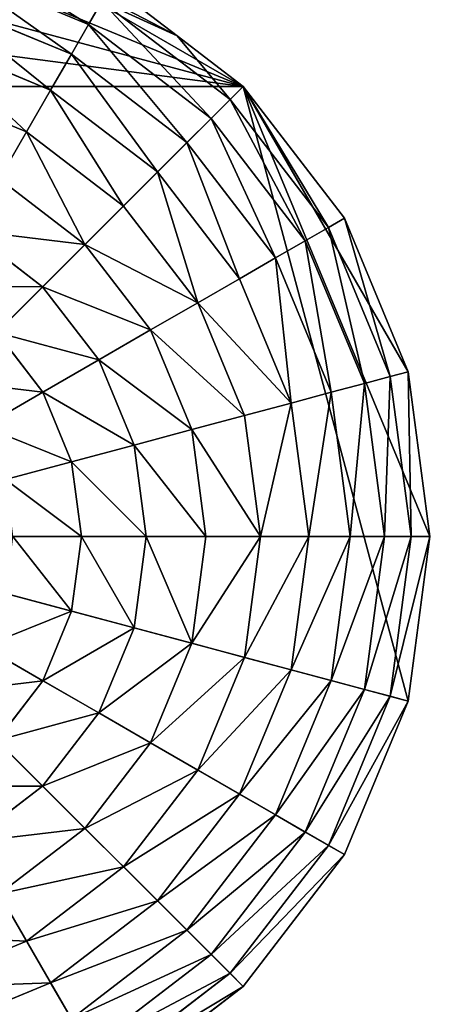
# Model space of a CAD drawing. Extents: x 4833 to 10888, y -3032 to 3024.
# Drawn here: x 9288 to 9459, y 1149 to 1539 of the extents above; entities that cross this region are included whole.
import ezdxf

# ---------------------------------------------------------------- set-up
doc = ezdxf.new("R2010")
doc.units = 0
doc.layers.get('0').update_dxf_attribs({"color": 13, "linetype": 'CONTINUOUS'})

# ---------------------------------------------------------------- blocks, each defined once
blk = doc.blocks.new('SKUPINA_8')
at = {"color": 105}
for p, q in [((482.37, 221.13, 64.73), (481.95, 282.24, 64.73)), ((452.6, 224.84, 123.35), (452.23, 278.12, 123.35)), ((468.91, 222.81, 94.99), (468.51, 280.38, 94.99)), ((433.66, 227.2, 149.46), (433.32, 275.5, 149.46)), ((155.26, 16.58), (250.07, 250.07)), ((250.07, 250.07), (483.55, 155.26)), ((379.6, 197.47, 193.62), (388.8, 232.79, 193.62)), ((401.54, 188.56, 172.98), (412.3, 229.86, 172.98)), ((412.3, 229.86, 172.98), (433.66, 227.2, 149.46)), ((421.48, 180.46, 149.46), (433.66, 227.2, 149.46)), ((433.66, 227.2, 149.46), (452.6, 224.84, 123.35)), ((439.17, 173.28, 123.35), (452.6, 224.84, 123.35)), ((452.6, 224.84, 123.35), (468.91, 222.81, 94.99)), ((454.4, 167.1, 94.99), (468.91, 222.81, 94.99)), ((468.91, 222.81, 94.99), (482.37, 221.13, 64.73)), ((466.97, 161.99, 64.73), (482.37, 221.13, 64.73)), ((476.73, 158.03, 32.93), (492.82, 219.83, 32.93)), ((482.37, 221.13, 64.73), (492.82, 219.83, 32.93)), ((491.84, 187.09), (500.14, 218.92)), ((341.2, 181.15, 211.14), (355.93, 207.08, 211.14)), ((355.93, 207.08, 211.14), (379.6, 197.47, 193.62)), ((319.59, 197.49, 225.32), (341.2, 181.15, 211.14)), ((361.57, 165.74, 193.62), (379.6, 197.47, 193.62)), ((379.6, 197.47, 193.62), (401.54, 188.56, 172.98)), ((380.46, 151.45, 172.98), (401.54, 188.56, 172.98)), ((401.54, 188.56, 172.98), (421.48, 180.46, 149.46)), ((483.55, 155.26), (491.84, 187.09)), ((303.61, 181.29, 225.32), (320.25, 159.91, 211.14)), ((320.25, 159.91, 211.14), (341.2, 181.15, 211.14)), ((341.2, 181.15, 211.14), (361.57, 165.74, 193.62)), ((397.63, 138.47, 149.46), (421.48, 180.46, 149.46)), ((421.48, 180.46, 149.46), (439.17, 173.28, 123.35)), ((412.86, 126.95, 123.35), (439.17, 173.28, 123.35)), ((439.17, 173.28, 123.35), (454.4, 167.1, 94.99)), ((283.98, 169.78, 225.32), (294.53, 144.82, 211.14)), ((335.95, 139.75, 193.62), (361.57, 165.74, 193.62)), ((361.57, 165.74, 193.62), (380.46, 151.45, 172.98)), ((425.96, 117.04, 94.99), (454.4, 167.1, 94.99)), ((454.4, 167.1, 94.99), (466.97, 161.99, 64.73)), ((239.29, 163.58, 225.32), (235.95, 136.69, 211.14)), ((262.05, 163.73, 225.32), (265.77, 136.89, 211.14)), ((294.53, 144.82, 211.14), (320.25, 159.91, 211.14)), ((320.25, 159.91, 211.14), (335.95, 139.75, 193.62)), ((436.78, 108.86, 64.73), (466.97, 161.99, 64.73)), ((466.97, 161.99, 64.73), (476.73, 158.03, 32.93)), ((445.18, 102.5, 32.93), (476.73, 158.03, 32.93)), ((476.73, 158.03, 32.93), (483.55, 155.26)), ((451.06, 98.06), (483.55, 155.26)), ((350.49, 121.06, 172.98), (380.46, 151.45, 172.98)), ((380.46, 151.45, 172.98), (397.63, 138.47, 149.46)), ((265.77, 136.89, 211.14), (294.53, 144.82, 211.14)), ((294.53, 144.82, 211.14), (304.47, 121.28, 193.62)), ((207.08, 144.2, 211.14), (197.47, 120.53, 193.62)), ((207.08, 144.2, 211.14), (235.95, 136.69, 211.14)), ((165.74, 138.56, 193.62), (197.47, 120.53, 193.62)), ((235.95, 136.69, 211.14), (232.79, 111.34, 193.62)), ((235.95, 136.69, 211.14), (265.77, 136.89, 211.14)), ((265.77, 136.89, 211.14), (269.28, 111.59, 193.62)), ((304.47, 121.28, 193.62), (335.95, 139.75, 193.62)), ((335.95, 139.75, 193.62), (350.49, 121.06, 172.98)), ((363.71, 104.08, 149.46), (397.63, 138.47, 149.46)), ((397.63, 138.47, 149.46), (412.86, 126.95, 123.35)), ((104.08, 136.42, 149.46), (138.47, 102.51, 149.46)), ((375.44, 89.01, 123.35), (412.86, 126.95, 123.35)), ((412.86, 126.95, 123.35), (425.96, 117.04, 94.99)), ((89.01, 124.69, 123.35), (126.95, 87.28, 123.35)), ((269.28, 111.59, 193.62), (304.47, 121.28, 193.62)), ((304.47, 121.28, 193.62), (313.68, 99.47, 172.98)), ((313.68, 99.47, 172.98), (350.49, 121.06, 172.98)), ((350.49, 121.06, 172.98), (363.71, 104.08, 149.46)), ((151.45, 119.67, 172.98), (138.47, 102.51, 149.46)), ((151.45, 119.67, 172.98), (188.56, 98.59, 172.98)), ((197.47, 120.53, 193.62), (188.56, 98.59, 172.98)), ((197.47, 120.53, 193.62), (232.79, 111.34, 193.62)), ((385.54, 76.05, 94.99), (425.96, 117.04, 94.99)), ((425.96, 117.04, 94.99), (436.78, 108.86, 64.73)), ((232.79, 111.34, 193.62), (229.86, 87.84, 172.98)), ((232.79, 111.34, 193.62), (269.28, 111.59, 193.62)), ((269.28, 111.59, 193.62), (272.54, 88.13, 172.98)), ((393.87, 65.34, 64.73), (436.78, 108.86, 64.73)), ((436.78, 108.86, 64.73), (445.18, 102.5, 32.93)), ((138.47, 102.51, 149.46), (126.95, 87.28, 123.35)), ((138.47, 102.51, 149.46), (180.46, 78.65, 149.46)), ((322.06, 79.64, 149.46), (363.71, 104.08, 149.46)), ((363.71, 104.08, 149.46), (375.44, 89.01, 123.35)), ((400.34, 57.03, 32.93), (445.18, 102.5, 32.93)), ((445.18, 102.5, 32.93), (451.06, 98.06)), ((188.56, 98.59, 172.98), (180.46, 78.65, 149.46)), ((188.56, 98.59, 172.98), (229.86, 87.84, 172.98)), ((272.54, 88.13, 172.98), (313.68, 99.47, 172.98)), ((313.68, 99.47, 172.98), (322.06, 79.64, 149.46)), ((404.87, 51.22), (451.06, 98.06)), ((126.95, 87.28, 123.35), (117.04, 74.17, 94.99)), ((126.95, 87.28, 123.35), (173.28, 60.96, 123.35)), ((229.86, 87.84, 172.98), (227.2, 66.48, 149.46)), ((229.86, 87.84, 172.98), (272.54, 88.13, 172.98)), ((272.54, 88.13, 172.98), (275.5, 66.82, 149.46)), ((329.49, 62.05, 123.35), (375.44, 89.01, 123.35)), ((375.44, 89.01, 123.35), (385.54, 76.05, 94.99)), ((180.46, 78.65, 149.46), (173.28, 60.96, 123.35)), ((180.46, 78.65, 149.46), (227.2, 66.48, 149.46)), ((275.5, 66.82, 149.46), (322.06, 79.64, 149.46)), ((322.06, 79.64, 149.46), (329.49, 62.05, 123.35)), ((117.04, 74.17, 94.99), (167.1, 45.74, 94.99)), ((335.88, 46.91, 94.99), (385.54, 76.05, 94.99)), ((385.54, 76.05, 94.99), (393.87, 65.34, 64.73)), ((227.2, 66.48, 149.46), (224.84, 47.53, 123.35)), ((227.2, 66.48, 149.46), (275.5, 66.82, 149.46)), ((275.5, 66.82, 149.46), (278.12, 47.9, 123.35)), ((108.86, 63.35, 64.73), (161.99, 33.17, 64.73)), ((341.16, 34.42, 64.73), (393.87, 65.34, 64.73)), ((393.87, 65.34, 64.73), (400.34, 57.03, 32.93)), ((173.28, 60.96, 123.35), (167.1, 45.74, 94.99)), ((173.28, 60.96, 123.35), (224.84, 47.53, 123.35)), ((278.12, 47.9, 123.35), (329.49, 62.05, 123.35)), ((329.49, 62.05, 123.35), (335.88, 46.91, 94.99)), ((102.5, 54.95, 32.93), (158.03, 23.41, 32.93)), ((345.26, 24.72, 32.93), (400.34, 57.03, 32.93)), ((400.34, 57.03, 32.93), (404.87, 51.22)), ((348.13, 17.93), (404.87, 51.22)), ((98.06, 49.08), (155.26, 16.58)), ((224.84, 47.53, 123.35), (222.81, 31.22, 94.99)), ((224.84, 47.53, 123.35), (278.12, 47.9, 123.35)), ((278.12, 47.9, 123.35), (280.38, 31.63, 94.99)), ((280.38, 31.63, 94.99), (335.88, 46.91, 94.99)), ((335.88, 46.91, 94.99), (341.16, 34.42, 64.73)), ((167.1, 45.74, 94.99), (161.99, 33.17, 64.73)), ((167.1, 45.74, 94.99), (222.81, 31.22, 94.99)), ((161.99, 33.17, 64.73), (158.03, 23.41, 32.93)), ((161.99, 33.17, 64.73), (221.13, 17.76, 64.73)), ((222.81, 31.22, 94.99), (221.13, 17.76, 64.73)), ((222.81, 31.22, 94.99), (280.38, 31.63, 94.99)), ((280.38, 31.63, 94.99), (282.24, 18.19, 64.73)), ((282.24, 18.19, 64.73), (341.16, 34.42, 64.73)), ((341.16, 34.42, 64.73), (345.26, 24.72, 32.93)), ((158.03, 23.41, 32.93), (155.26, 16.58)), ((158.03, 23.41, 32.93), (219.83, 7.31, 32.93)), ((283.69, 7.76, 32.93), (345.26, 24.72, 32.93)), ((345.26, 24.72, 32.93), (348.13, 17.93)), ((155.26, 16.58), (218.92, 0)), ((221.13, 17.76, 64.73), (219.83, 7.31, 32.93)), ((221.13, 17.76, 64.73), (282.24, 18.19, 64.73)), ((282.24, 18.19, 64.73), (283.69, 7.76, 32.93)), ((284.7, 0.46), (348.13, 17.93)), ((219.83, 7.31, 32.93), (218.92, 0)), ((219.83, 7.31, 32.93), (283.69, 7.76, 32.93)), ((283.69, 7.76, 32.93), (284.7, 0.46)), ((218.92, 0), (284.7, 0.46))]:
    blk.add_line(p, q, dxfattribs=at)
mesh = blk.add_polyface(dxfattribs=at)
corners = [(250.07, 250.07), (158.03, 23.41, 32.93), (155.26, 16.58), (161.99, 33.17, 64.73), (167.1, 45.74, 94.99), (173.28, 60.96, 123.35), (180.46, 78.65, 149.46), (188.56, 98.59, 172.98), (197.47, 120.53, 193.62), (207.08, 144.2, 211.14), (217.28, 169.31, 225.32), (227.93, 195.54, 235.98), (238.9, 222.57, 242.98), (250.07, 250.07, 246.24), (344.88, 483.55), (261.23, 277.56, 242.98), (272.21, 304.59, 235.98), (282.86, 330.82, 225.32), (293.05, 355.93, 211.14), (302.67, 379.6, 193.62), (311.57, 401.54, 172.98), (319.67, 421.48, 149.46), (326.86, 439.17, 123.35), (333.04, 454.4, 94.99), (338.14, 466.97, 64.73), (342.1, 476.73, 32.93)]
mesh.append_faces([[corners[k] for k in face] for face in [(0, 1, 2), (24, 14, 25)]], dxfattribs={"vtx0": -1, "color": 105})
mesh.append_faces([[corners[k] for k in face] for face in [(1, 0, 3), (3, 0, 4), (4, 0, 5), (5, 0, 6), (6, 0, 7), (7, 0, 8), (8, 0, 9), (9, 0, 10), (10, 0, 11), (11, 0, 12), (12, 0, 13), (13, 14, 15), (15, 14, 16), (16, 14, 17), (17, 14, 18), (18, 14, 19), (19, 14, 20), (20, 14, 21), (21, 14, 22), (22, 14, 23), (23, 14, 24)]], dxfattribs={"vtx0": -1, "vtx1": -1, "color": 105})
mesh.append_faces([[corners[k] for k in face] for face in [(13, 0, 14)]], dxfattribs={"vtx0": -1, "vtx2": -1, "color": 105})
mesh = blk.add_polyface(dxfattribs=at)
corners = [(483.55, 155.26), (344.88, 483.55), (250.07, 250.07), (402.08, 451.06), (448.92, 404.87), (482.21, 348.13), (499.68, 284.7), (491.84, 187.09), (500.14, 218.92)]
mesh.append_faces([[corners[k] for k in face] for face in [(0, 1, 2), (6, 7, 8)]], dxfattribs={"vtx0": -1, "color": 105})
mesh.append_faces([[corners[k] for k in face] for face in [(1, 0, 3), (3, 0, 4), (4, 0, 5), (5, 0, 6)]], dxfattribs={"vtx0": -1, "vtx1": -1, "color": 105})
mesh.append_faces([[corners[k] for k in face] for face in [(6, 0, 7)]], dxfattribs={"vtx0": -1, "vtx2": -1, "color": 105})
mesh = blk.add_polyface(dxfattribs=at)
corners = [(0.46, 215.43), (16.58, 344.88), (0, 281.22), (17.93, 152.01), (250.07, 250.07), (51.22, 95.27), (98.06, 49.08), (155.26, 16.58)]
mesh.append_faces([[corners[k] for k in face] for face in [(0, 1, 2), (4, 6, 7)]], dxfattribs={"vtx0": -1, "color": 105})
mesh.append_faces([[corners[k] for k in face] for face in [(1, 3, 4)]], dxfattribs={"vtx0": -1, "vtx1": -1, "color": 105})
mesh.append_faces([[corners[k] for k in face] for face in [(1, 0, 3), (4, 3, 5), (4, 5, 6)]], dxfattribs={"vtx0": -1, "vtx2": -1, "color": 105})
mesh = blk.add_polyface(dxfattribs=at)
corners = [(23.41, 342.1, 32.93), (250.07, 250.07), (16.58, 344.88), (483.55, 155.26), (476.73, 158.03, 32.93), (33.17, 338.14, 64.73), (466.97, 161.99, 64.73), (45.74, 333.04, 94.99), (454.4, 167.1, 94.99), (60.96, 326.86, 123.35), (439.17, 173.28, 123.35), (78.65, 319.67, 149.46), (421.48, 180.46, 149.46), (98.59, 311.57, 172.98), (401.54, 188.56, 172.98), (120.53, 302.67, 193.62), (379.6, 197.47, 193.62), (144.2, 293.05, 211.14), (355.93, 207.08, 211.14), (169.31, 282.86, 225.32), (330.82, 217.28, 225.32), (195.54, 272.21, 235.98), (304.59, 227.93, 235.98), (222.57, 261.23, 242.98), (277.56, 238.9, 242.98), (250.07, 250.07, 246.24)]
mesh.append_faces([[corners[k] for k in face] for face in [(0, 1, 2), (24, 23, 25)]], dxfattribs={"vtx0": -1, "color": 105})
mesh.append_faces([[corners[k] for k in face] for face in [(1, 0, 3), (3, 0, 4), (4, 5, 6), (6, 7, 8), (8, 9, 10), (10, 11, 12), (12, 13, 14), (14, 15, 16), (16, 17, 18), (18, 19, 20), (20, 21, 22), (22, 23, 24)]], dxfattribs={"vtx0": -1, "vtx1": -1, "color": 105})
mesh.append_faces([[corners[k] for k in face] for face in [(4, 0, 5), (6, 5, 7), (8, 7, 9), (10, 9, 11), (12, 11, 13), (14, 13, 15), (16, 15, 17), (18, 17, 19), (20, 19, 21), (22, 21, 23)]], dxfattribs={"vtx0": -1, "vtx2": -1, "color": 105})
mesh = blk.add_polyface(dxfattribs=at)
corners = [(468.91, 222.81, 94.99), (481.95, 282.24, 64.73), (482.37, 221.13, 64.73), (468.51, 280.38, 94.99)]
mesh.append_faces([[corners[k] for k in face] for face in [(0, 1, 2), (1, 0, 3)]], dxfattribs={"vtx0": -1, "color": 105})
mesh = blk.add_polyface(dxfattribs=at)
corners = [(482.37, 221.13, 64.73), (492.38, 283.69, 32.93), (492.82, 219.83, 32.93), (481.95, 282.24, 64.73)]
mesh.append_faces([[corners[k] for k in face] for face in [(0, 1, 2), (1, 0, 3)]], dxfattribs={"vtx0": -1, "color": 105})
mesh = blk.add_polyface(dxfattribs=at)
corners = [(433.66, 227.2, 149.46), (452.23, 278.12, 123.35), (452.6, 224.84, 123.35), (433.32, 275.5, 149.46)]
mesh.append_faces([[corners[k] for k in face] for face in [(0, 1, 2), (1, 0, 3)]], dxfattribs={"vtx0": -1, "color": 105})
mesh = blk.add_polyface(dxfattribs=at)
corners = [(452.6, 224.84, 123.35), (468.51, 280.38, 94.99), (468.91, 222.81, 94.99), (452.23, 278.12, 123.35)]
mesh.append_faces([[corners[k] for k in face] for face in [(0, 1, 2), (1, 0, 3)]], dxfattribs={"vtx0": -1, "color": 105})
mesh = blk.add_polyface(dxfattribs=at)
corners = [(412.3, 229.86, 172.98), (433.32, 275.5, 149.46), (433.66, 227.2, 149.46), (412, 272.54, 172.98)]
mesh.append_faces([[corners[k] for k in face] for face in [(0, 1, 2), (1, 0, 3)]], dxfattribs={"vtx0": -1, "color": 105})
mesh = blk.add_polyface(dxfattribs=at)
corners = [(218.92, 0), (250.07, 250.07), (155.26, 16.58), (284.7, 0.46), (483.55, 155.26), (348.13, 17.93), (404.87, 51.22), (451.06, 98.06)]
mesh.append_faces([[corners[k] for k in face] for face in [(0, 1, 2), (4, 6, 7)]], dxfattribs={"vtx0": -1, "color": 105})
mesh.append_faces([[corners[k] for k in face] for face in [(1, 3, 4)]], dxfattribs={"vtx0": -1, "vtx1": -1, "color": 105})
mesh.append_faces([[corners[k] for k in face] for face in [(1, 0, 3), (4, 3, 5), (4, 5, 6)]], dxfattribs={"vtx0": -1, "vtx2": -1, "color": 105})
mesh = blk.add_polyface(dxfattribs=at)
corners = [(363.45, 235.95, 211.14), (379.6, 197.47, 193.62), (355.93, 207.08, 211.14), (388.8, 232.79, 193.62)]
mesh.append_faces([[corners[k] for k in face] for face in [(0, 1, 2), (1, 0, 3)]], dxfattribs={"vtx0": -1, "color": 105})
mesh = blk.add_polyface(dxfattribs=at)
corners = [(388.8, 232.79, 193.62), (401.54, 188.56, 172.98), (379.6, 197.47, 193.62), (412.3, 229.86, 172.98)]
mesh.append_faces([[corners[k] for k in face] for face in [(0, 1, 2), (1, 0, 3)]], dxfattribs={"vtx0": -1, "color": 105})
mesh = blk.add_polyface(dxfattribs=at)
corners = [(401.54, 188.56, 172.98), (433.66, 227.2, 149.46), (421.48, 180.46, 149.46), (412.3, 229.86, 172.98)]
mesh.append_faces([[corners[k] for k in face] for face in [(0, 1, 2), (1, 0, 3)]], dxfattribs={"vtx0": -1, "color": 105})
mesh = blk.add_polyface(dxfattribs=at)
corners = [(421.48, 180.46, 149.46), (452.6, 224.84, 123.35), (439.17, 173.28, 123.35), (433.66, 227.2, 149.46)]
mesh.append_faces([[corners[k] for k in face] for face in [(0, 1, 2), (1, 0, 3)]], dxfattribs={"vtx0": -1, "color": 105})
mesh = blk.add_polyface(dxfattribs=at)
corners = [(439.17, 173.28, 123.35), (468.91, 222.81, 94.99), (454.4, 167.1, 94.99), (452.6, 224.84, 123.35)]
mesh.append_faces([[corners[k] for k in face] for face in [(0, 1, 2), (1, 0, 3)]], dxfattribs={"vtx0": -1, "color": 105})
mesh = blk.add_polyface(dxfattribs=at)
corners = [(454.4, 167.1, 94.99), (482.37, 221.13, 64.73), (466.97, 161.99, 64.73), (468.91, 222.81, 94.99)]
mesh.append_faces([[corners[k] for k in face] for face in [(0, 1, 2), (1, 0, 3)]], dxfattribs={"vtx0": -1, "color": 105})
mesh = blk.add_polyface(dxfattribs=at)
corners = [(466.97, 161.99, 64.73), (492.82, 219.83, 32.93), (476.73, 158.03, 32.93), (482.37, 221.13, 64.73)]
mesh.append_faces([[corners[k] for k in face] for face in [(0, 1, 2), (1, 0, 3)]], dxfattribs={"vtx0": -1, "color": 105})
mesh = blk.add_polyface(dxfattribs=at)
corners = [(476.73, 158.03, 32.93), (491.84, 187.09), (483.55, 155.26), (492.82, 219.83, 32.93), (500.14, 218.92)]
mesh.append_faces([[corners[k] for k in face] for face in [(0, 1, 2), (1, 3, 4)]], dxfattribs={"vtx0": -1, "color": 105})
mesh.append_faces([[corners[k] for k in face] for face in [(1, 0, 3)]], dxfattribs={"vtx0": -1, "vtx2": -1, "color": 105})
mesh = blk.add_polyface(dxfattribs=at)
corners = [(330.82, 217.28, 225.32), (341.2, 181.15, 211.14), (319.59, 197.49, 225.32), (355.93, 207.08, 211.14)]
mesh.append_faces([[corners[k] for k in face] for face in [(0, 1, 2), (1, 0, 3)]], dxfattribs={"vtx0": -1, "color": 105})
mesh = blk.add_polyface(dxfattribs=at)
corners = [(355.93, 207.08, 211.14), (361.57, 165.74, 193.62), (341.2, 181.15, 211.14), (379.6, 197.47, 193.62)]
mesh.append_faces([[corners[k] for k in face] for face in [(0, 1, 2), (1, 0, 3)]], dxfattribs={"vtx0": -1, "color": 105})
mesh = blk.add_polyface(dxfattribs=at)
corners = [(319.59, 197.49, 225.32), (320.25, 159.91, 211.14), (303.61, 181.29, 225.32), (341.2, 181.15, 211.14)]
mesh.append_faces([[corners[k] for k in face] for face in [(0, 1, 2), (1, 0, 3)]], dxfattribs={"vtx0": -1, "color": 105})
mesh = blk.add_polyface(dxfattribs=at)
corners = [(379.6, 197.47, 193.62), (380.46, 151.45, 172.98), (361.57, 165.74, 193.62), (401.54, 188.56, 172.98)]
mesh.append_faces([[corners[k] for k in face] for face in [(0, 1, 2), (1, 0, 3)]], dxfattribs={"vtx0": -1, "color": 105})
mesh = blk.add_polyface(dxfattribs=at)
corners = [(401.54, 188.56, 172.98), (397.63, 138.47, 149.46), (380.46, 151.45, 172.98), (421.48, 180.46, 149.46)]
mesh.append_faces([[corners[k] for k in face] for face in [(0, 1, 2), (1, 0, 3)]], dxfattribs={"vtx0": -1, "color": 105})
mesh = blk.add_polyface(dxfattribs=at)
corners = [(303.61, 181.29, 225.32), (294.53, 144.82, 211.14), (283.98, 169.78, 225.32), (320.25, 159.91, 211.14)]
mesh.append_faces([[corners[k] for k in face] for face in [(0, 1, 2), (1, 0, 3)]], dxfattribs={"vtx0": -1, "color": 105})
mesh = blk.add_polyface(dxfattribs=at)
corners = [(341.2, 181.15, 211.14), (335.95, 139.75, 193.62), (320.25, 159.91, 211.14), (361.57, 165.74, 193.62)]
mesh.append_faces([[corners[k] for k in face] for face in [(0, 1, 2), (1, 0, 3)]], dxfattribs={"vtx0": -1, "color": 105})
mesh = blk.add_polyface(dxfattribs=at)
corners = [(397.63, 138.47, 149.46), (439.17, 173.28, 123.35), (412.86, 126.95, 123.35), (421.48, 180.46, 149.46)]
mesh.append_faces([[corners[k] for k in face] for face in [(0, 1, 2), (1, 0, 3)]], dxfattribs={"vtx0": -1, "color": 105})
mesh = blk.add_polyface(dxfattribs=at)
corners = [(412.86, 126.95, 123.35), (454.4, 167.1, 94.99), (425.96, 117.04, 94.99), (439.17, 173.28, 123.35)]
mesh.append_faces([[corners[k] for k in face] for face in [(0, 1, 2), (1, 0, 3)]], dxfattribs={"vtx0": -1, "color": 105})
mesh = blk.add_polyface(dxfattribs=at)
corners = [(217.28, 169.31, 225.32), (235.95, 136.69, 211.14), (207.08, 144.2, 211.14), (239.29, 163.58, 225.32)]
mesh.append_faces([[corners[k] for k in face] for face in [(0, 1, 2), (1, 0, 3)]], dxfattribs={"vtx0": -1, "color": 105})
mesh = blk.add_polyface(dxfattribs=at)
corners = [(283.98, 169.78, 225.32), (265.77, 136.89, 211.14), (262.05, 163.73, 225.32), (294.53, 144.82, 211.14)]
mesh.append_faces([[corners[k] for k in face] for face in [(0, 1, 2), (1, 0, 3)]], dxfattribs={"vtx0": -1, "color": 105})
mesh = blk.add_polyface(dxfattribs=at)
corners = [(361.57, 165.74, 193.62), (350.49, 121.06, 172.98), (335.95, 139.75, 193.62), (380.46, 151.45, 172.98)]
mesh.append_faces([[corners[k] for k in face] for face in [(0, 1, 2), (1, 0, 3)]], dxfattribs={"vtx0": -1, "color": 105})
mesh = blk.add_polyface(dxfattribs=at)
corners = [(425.96, 117.04, 94.99), (466.97, 161.99, 64.73), (436.78, 108.86, 64.73), (454.4, 167.1, 94.99)]
mesh.append_faces([[corners[k] for k in face] for face in [(0, 1, 2), (1, 0, 3)]], dxfattribs={"vtx0": -1, "color": 105})
mesh = blk.add_polyface(dxfattribs=at)
corners = [(239.29, 163.58, 225.32), (265.77, 136.89, 211.14), (235.95, 136.69, 211.14), (262.05, 163.73, 225.32)]
mesh.append_faces([[corners[k] for k in face] for face in [(0, 1, 2), (1, 0, 3)]], dxfattribs={"vtx0": -1, "color": 105})
mesh = blk.add_polyface(dxfattribs=at)
corners = [(320.25, 159.91, 211.14), (304.47, 121.28, 193.62), (294.53, 144.82, 211.14), (335.95, 139.75, 193.62)]
mesh.append_faces([[corners[k] for k in face] for face in [(0, 1, 2), (1, 0, 3)]], dxfattribs={"vtx0": -1, "color": 105})
mesh = blk.add_polyface(dxfattribs=at)
corners = [(436.78, 108.86, 64.73), (476.73, 158.03, 32.93), (445.18, 102.5, 32.93), (466.97, 161.99, 64.73)]
mesh.append_faces([[corners[k] for k in face] for face in [(0, 1, 2), (1, 0, 3)]], dxfattribs={"vtx0": -1, "color": 105})
mesh = blk.add_polyface(dxfattribs=at)
corners = [(181.15, 158.94, 211.14), (197.47, 120.53, 193.62), (165.74, 138.56, 193.62), (207.08, 144.2, 211.14)]
mesh.append_faces([[corners[k] for k in face] for face in [(0, 1, 2), (1, 0, 3)]], dxfattribs={"vtx0": -1, "color": 105})
mesh = blk.add_polyface(dxfattribs=at)
corners = [(445.18, 102.5, 32.93), (483.55, 155.26), (451.06, 98.06), (476.73, 158.03, 32.93)]
mesh.append_faces([[corners[k] for k in face] for face in [(0, 1, 2), (1, 0, 3)]], dxfattribs={"vtx0": -1, "color": 105})
mesh = blk.add_polyface(dxfattribs=at)
corners = [(121.06, 149.64, 172.98), (138.47, 102.51, 149.46), (104.08, 136.42, 149.46), (151.45, 119.67, 172.98)]
mesh.append_faces([[corners[k] for k in face] for face in [(0, 1, 2), (1, 0, 3)]], dxfattribs={"vtx0": -1, "color": 105})
mesh = blk.add_polyface(dxfattribs=at)
corners = [(380.46, 151.45, 172.98), (363.71, 104.08, 149.46), (350.49, 121.06, 172.98), (397.63, 138.47, 149.46)]
mesh.append_faces([[corners[k] for k in face] for face in [(0, 1, 2), (1, 0, 3)]], dxfattribs={"vtx0": -1, "color": 105})
mesh = blk.add_polyface(dxfattribs=at)
corners = [(294.53, 144.82, 211.14), (269.28, 111.59, 193.62), (265.77, 136.89, 211.14), (304.47, 121.28, 193.62)]
mesh.append_faces([[corners[k] for k in face] for face in [(0, 1, 2), (1, 0, 3)]], dxfattribs={"vtx0": -1, "color": 105})
mesh = blk.add_polyface(dxfattribs=at)
corners = [(207.08, 144.2, 211.14), (232.79, 111.34, 193.62), (197.47, 120.53, 193.62), (235.95, 136.69, 211.14)]
mesh.append_faces([[corners[k] for k in face] for face in [(0, 1, 2), (1, 0, 3)]], dxfattribs={"vtx0": -1, "color": 105})
mesh = blk.add_polyface(dxfattribs=at)
corners = [(165.74, 138.56, 193.62), (188.56, 98.59, 172.98), (151.45, 119.67, 172.98), (197.47, 120.53, 193.62)]
mesh.append_faces([[corners[k] for k in face] for face in [(0, 1, 2), (1, 0, 3)]], dxfattribs={"vtx0": -1, "color": 105})
mesh = blk.add_polyface(dxfattribs=at)
corners = [(235.95, 136.69, 211.14), (269.28, 111.59, 193.62), (232.79, 111.34, 193.62), (265.77, 136.89, 211.14)]
mesh.append_faces([[corners[k] for k in face] for face in [(0, 1, 2), (1, 0, 3)]], dxfattribs={"vtx0": -1, "color": 105})
mesh = blk.add_polyface(dxfattribs=at)
corners = [(335.95, 139.75, 193.62), (313.68, 99.47, 172.98), (304.47, 121.28, 193.62), (350.49, 121.06, 172.98)]
mesh.append_faces([[corners[k] for k in face] for face in [(0, 1, 2), (1, 0, 3)]], dxfattribs={"vtx0": -1, "color": 105})
mesh = blk.add_polyface(dxfattribs=at)
corners = [(397.63, 138.47, 149.46), (375.44, 89.01, 123.35), (363.71, 104.08, 149.46), (412.86, 126.95, 123.35)]
mesh.append_faces([[corners[k] for k in face] for face in [(0, 1, 2), (1, 0, 3)]], dxfattribs={"vtx0": -1, "color": 105})
mesh = blk.add_polyface(dxfattribs=at)
corners = [(104.08, 136.42, 149.46), (126.95, 87.28, 123.35), (89.01, 124.69, 123.35), (138.47, 102.51, 149.46)]
mesh.append_faces([[corners[k] for k in face] for face in [(0, 1, 2), (1, 0, 3)]], dxfattribs={"vtx0": -1, "color": 105})
mesh = blk.add_polyface(dxfattribs=at)
corners = [(375.44, 89.01, 123.35), (425.96, 117.04, 94.99), (385.54, 76.05, 94.99), (412.86, 126.95, 123.35)]
mesh.append_faces([[corners[k] for k in face] for face in [(0, 1, 2), (1, 0, 3)]], dxfattribs={"vtx0": -1, "color": 105})
mesh = blk.add_polyface(dxfattribs=at)
corners = [(89.01, 124.69, 123.35), (117.04, 74.17, 94.99), (76.05, 114.6, 94.99), (126.95, 87.28, 123.35)]
mesh.append_faces([[corners[k] for k in face] for face in [(0, 1, 2), (1, 0, 3)]], dxfattribs={"vtx0": -1, "color": 105})
mesh = blk.add_polyface(dxfattribs=at)
corners = [(304.47, 121.28, 193.62), (272.54, 88.13, 172.98), (269.28, 111.59, 193.62), (313.68, 99.47, 172.98)]
mesh.append_faces([[corners[k] for k in face] for face in [(0, 1, 2), (1, 0, 3)]], dxfattribs={"vtx0": -1, "color": 105})
mesh = blk.add_polyface(dxfattribs=at)
corners = [(350.49, 121.06, 172.98), (322.06, 79.64, 149.46), (313.68, 99.47, 172.98), (363.71, 104.08, 149.46)]
mesh.append_faces([[corners[k] for k in face] for face in [(0, 1, 2), (1, 0, 3)]], dxfattribs={"vtx0": -1, "color": 105})
mesh = blk.add_polyface(dxfattribs=at)
corners = [(151.45, 119.67, 172.98), (180.46, 78.65, 149.46), (138.47, 102.51, 149.46), (188.56, 98.59, 172.98)]
mesh.append_faces([[corners[k] for k in face] for face in [(0, 1, 2), (1, 0, 3)]], dxfattribs={"vtx0": -1, "color": 105})
mesh = blk.add_polyface(dxfattribs=at)
corners = [(197.47, 120.53, 193.62), (229.86, 87.84, 172.98), (188.56, 98.59, 172.98), (232.79, 111.34, 193.62)]
mesh.append_faces([[corners[k] for k in face] for face in [(0, 1, 2), (1, 0, 3)]], dxfattribs={"vtx0": -1, "color": 105})
mesh = blk.add_polyface(dxfattribs=at)
corners = [(385.54, 76.05, 94.99), (436.78, 108.86, 64.73), (393.87, 65.34, 64.73), (425.96, 117.04, 94.99)]
mesh.append_faces([[corners[k] for k in face] for face in [(0, 1, 2), (1, 0, 3)]], dxfattribs={"vtx0": -1, "color": 105})
mesh = blk.add_polyface(dxfattribs=at)
corners = [(232.79, 111.34, 193.62), (272.54, 88.13, 172.98), (229.86, 87.84, 172.98), (269.28, 111.59, 193.62)]
mesh.append_faces([[corners[k] for k in face] for face in [(0, 1, 2), (1, 0, 3)]], dxfattribs={"vtx0": -1, "color": 105})
mesh = blk.add_polyface(dxfattribs=at)
corners = [(393.87, 65.34, 64.73), (445.18, 102.5, 32.93), (400.34, 57.03, 32.93), (436.78, 108.86, 64.73)]
mesh.append_faces([[corners[k] for k in face] for face in [(0, 1, 2), (1, 0, 3)]], dxfattribs={"vtx0": -1, "color": 105})
mesh = blk.add_polyface(dxfattribs=at)
corners = [(138.47, 102.51, 149.46), (173.28, 60.96, 123.35), (126.95, 87.28, 123.35), (180.46, 78.65, 149.46)]
mesh.append_faces([[corners[k] for k in face] for face in [(0, 1, 2), (1, 0, 3)]], dxfattribs={"vtx0": -1, "color": 105})
mesh = blk.add_polyface(dxfattribs=at)
corners = [(322.06, 79.64, 149.46), (375.44, 89.01, 123.35), (329.49, 62.05, 123.35), (363.71, 104.08, 149.46)]
mesh.append_faces([[corners[k] for k in face] for face in [(0, 1, 2), (1, 0, 3)]], dxfattribs={"vtx0": -1, "color": 105})
mesh = blk.add_polyface(dxfattribs=at)
corners = [(400.34, 57.03, 32.93), (451.06, 98.06), (404.87, 51.22), (445.18, 102.5, 32.93)]
mesh.append_faces([[corners[k] for k in face] for face in [(0, 1, 2), (1, 0, 3)]], dxfattribs={"vtx0": -1, "color": 105})
mesh = blk.add_polyface(dxfattribs=at)
corners = [(188.56, 98.59, 172.98), (227.2, 66.48, 149.46), (180.46, 78.65, 149.46), (229.86, 87.84, 172.98)]
mesh.append_faces([[corners[k] for k in face] for face in [(0, 1, 2), (1, 0, 3)]], dxfattribs={"vtx0": -1, "color": 105})
mesh = blk.add_polyface(dxfattribs=at)
corners = [(272.54, 88.13, 172.98), (322.06, 79.64, 149.46), (275.5, 66.82, 149.46), (313.68, 99.47, 172.98)]
mesh.append_faces([[corners[k] for k in face] for face in [(0, 1, 2), (1, 0, 3)]], dxfattribs={"vtx0": -1, "color": 105})
mesh = blk.add_polyface(dxfattribs=at)
corners = [(126.95, 87.28, 123.35), (167.1, 45.74, 94.99), (117.04, 74.17, 94.99), (173.28, 60.96, 123.35)]
mesh.append_faces([[corners[k] for k in face] for face in [(0, 1, 2), (1, 0, 3)]], dxfattribs={"vtx0": -1, "color": 105})
mesh = blk.add_polyface(dxfattribs=at)
corners = [(229.86, 87.84, 172.98), (275.5, 66.82, 149.46), (227.2, 66.48, 149.46), (272.54, 88.13, 172.98)]
mesh.append_faces([[corners[k] for k in face] for face in [(0, 1, 2), (1, 0, 3)]], dxfattribs={"vtx0": -1, "color": 105})
mesh = blk.add_polyface(dxfattribs=at)
corners = [(329.49, 62.05, 123.35), (385.54, 76.05, 94.99), (335.88, 46.91, 94.99), (375.44, 89.01, 123.35)]
mesh.append_faces([[corners[k] for k in face] for face in [(0, 1, 2), (1, 0, 3)]], dxfattribs={"vtx0": -1, "color": 105})
mesh = blk.add_polyface(dxfattribs=at)
corners = [(180.46, 78.65, 149.46), (224.84, 47.53, 123.35), (173.28, 60.96, 123.35), (227.2, 66.48, 149.46)]
mesh.append_faces([[corners[k] for k in face] for face in [(0, 1, 2), (1, 0, 3)]], dxfattribs={"vtx0": -1, "color": 105})
mesh = blk.add_polyface(dxfattribs=at)
corners = [(275.5, 66.82, 149.46), (329.49, 62.05, 123.35), (278.12, 47.9, 123.35), (322.06, 79.64, 149.46)]
mesh.append_faces([[corners[k] for k in face] for face in [(0, 1, 2), (1, 0, 3)]], dxfattribs={"vtx0": -1, "color": 105})
mesh = blk.add_polyface(dxfattribs=at)
corners = [(117.04, 74.17, 94.99), (161.99, 33.17, 64.73), (108.86, 63.35, 64.73), (167.1, 45.74, 94.99)]
mesh.append_faces([[corners[k] for k in face] for face in [(0, 1, 2), (1, 0, 3)]], dxfattribs={"vtx0": -1, "color": 105})
mesh = blk.add_polyface(dxfattribs=at)
corners = [(335.88, 46.91, 94.99), (393.87, 65.34, 64.73), (341.16, 34.42, 64.73), (385.54, 76.05, 94.99)]
mesh.append_faces([[corners[k] for k in face] for face in [(0, 1, 2), (1, 0, 3)]], dxfattribs={"vtx0": -1, "color": 105})
mesh = blk.add_polyface(dxfattribs=at)
corners = [(227.2, 66.48, 149.46), (278.12, 47.9, 123.35), (224.84, 47.53, 123.35), (275.5, 66.82, 149.46)]
mesh.append_faces([[corners[k] for k in face] for face in [(0, 1, 2), (1, 0, 3)]], dxfattribs={"vtx0": -1, "color": 105})
mesh = blk.add_polyface(dxfattribs=at)
corners = [(108.86, 63.35, 64.73), (158.03, 23.41, 32.93), (102.5, 54.95, 32.93), (161.99, 33.17, 64.73)]
mesh.append_faces([[corners[k] for k in face] for face in [(0, 1, 2), (1, 0, 3)]], dxfattribs={"vtx0": -1, "color": 105})
mesh = blk.add_polyface(dxfattribs=at)
corners = [(341.16, 34.42, 64.73), (400.34, 57.03, 32.93), (345.26, 24.72, 32.93), (393.87, 65.34, 64.73)]
mesh.append_faces([[corners[k] for k in face] for face in [(0, 1, 2), (1, 0, 3)]], dxfattribs={"vtx0": -1, "color": 105})
mesh = blk.add_polyface(dxfattribs=at)
corners = [(173.28, 60.96, 123.35), (222.81, 31.22, 94.99), (167.1, 45.74, 94.99), (224.84, 47.53, 123.35)]
mesh.append_faces([[corners[k] for k in face] for face in [(0, 1, 2), (1, 0, 3)]], dxfattribs={"vtx0": -1, "color": 105})
mesh = blk.add_polyface(dxfattribs=at)
corners = [(278.12, 47.9, 123.35), (335.88, 46.91, 94.99), (280.38, 31.63, 94.99), (329.49, 62.05, 123.35)]
mesh.append_faces([[corners[k] for k in face] for face in [(0, 1, 2), (1, 0, 3)]], dxfattribs={"vtx0": -1, "color": 105})
mesh = blk.add_polyface(dxfattribs=at)
corners = [(102.5, 54.95, 32.93), (155.26, 16.58), (98.06, 49.08), (158.03, 23.41, 32.93)]
mesh.append_faces([[corners[k] for k in face] for face in [(0, 1, 2), (1, 0, 3)]], dxfattribs={"vtx0": -1, "color": 105})
mesh = blk.add_polyface(dxfattribs=at)
corners = [(345.26, 24.72, 32.93), (404.87, 51.22), (348.13, 17.93), (400.34, 57.03, 32.93)]
mesh.append_faces([[corners[k] for k in face] for face in [(0, 1, 2), (1, 0, 3)]], dxfattribs={"vtx0": -1, "color": 105})
mesh = blk.add_polyface(dxfattribs=at)
corners = [(224.84, 47.53, 123.35), (280.38, 31.63, 94.99), (222.81, 31.22, 94.99), (278.12, 47.9, 123.35)]
mesh.append_faces([[corners[k] for k in face] for face in [(0, 1, 2), (1, 0, 3)]], dxfattribs={"vtx0": -1, "color": 105})
mesh = blk.add_polyface(dxfattribs=at)
corners = [(280.38, 31.63, 94.99), (341.16, 34.42, 64.73), (282.24, 18.19, 64.73), (335.88, 46.91, 94.99)]
mesh.append_faces([[corners[k] for k in face] for face in [(0, 1, 2), (1, 0, 3)]], dxfattribs={"vtx0": -1, "color": 105})
mesh = blk.add_polyface(dxfattribs=at)
corners = [(167.1, 45.74, 94.99), (221.13, 17.76, 64.73), (161.99, 33.17, 64.73), (222.81, 31.22, 94.99)]
mesh.append_faces([[corners[k] for k in face] for face in [(0, 1, 2), (1, 0, 3)]], dxfattribs={"vtx0": -1, "color": 105})
mesh = blk.add_polyface(dxfattribs=at)
corners = [(161.99, 33.17, 64.73), (219.83, 7.31, 32.93), (158.03, 23.41, 32.93), (221.13, 17.76, 64.73)]
mesh.append_faces([[corners[k] for k in face] for face in [(0, 1, 2), (1, 0, 3)]], dxfattribs={"vtx0": -1, "color": 105})
mesh = blk.add_polyface(dxfattribs=at)
corners = [(222.81, 31.22, 94.99), (282.24, 18.19, 64.73), (221.13, 17.76, 64.73), (280.38, 31.63, 94.99)]
mesh.append_faces([[corners[k] for k in face] for face in [(0, 1, 2), (1, 0, 3)]], dxfattribs={"vtx0": -1, "color": 105})
mesh = blk.add_polyface(dxfattribs=at)
corners = [(282.24, 18.19, 64.73), (345.26, 24.72, 32.93), (283.69, 7.76, 32.93), (341.16, 34.42, 64.73)]
mesh.append_faces([[corners[k] for k in face] for face in [(0, 1, 2), (1, 0, 3)]], dxfattribs={"vtx0": -1, "color": 105})
mesh = blk.add_polyface(dxfattribs=at)
corners = [(158.03, 23.41, 32.93), (218.92, 0), (155.26, 16.58), (219.83, 7.31, 32.93)]
mesh.append_faces([[corners[k] for k in face] for face in [(0, 1, 2), (1, 0, 3)]], dxfattribs={"vtx0": -1, "color": 105})
mesh = blk.add_polyface(dxfattribs=at)
corners = [(283.69, 7.76, 32.93), (348.13, 17.93), (284.7, 0.46), (345.26, 24.72, 32.93)]
mesh.append_faces([[corners[k] for k in face] for face in [(0, 1, 2), (1, 0, 3)]], dxfattribs={"vtx0": -1, "color": 105})
mesh = blk.add_polyface(dxfattribs=at)
corners = [(221.13, 17.76, 64.73), (283.69, 7.76, 32.93), (219.83, 7.31, 32.93), (282.24, 18.19, 64.73)]
mesh.append_faces([[corners[k] for k in face] for face in [(0, 1, 2), (1, 0, 3)]], dxfattribs={"vtx0": -1, "color": 105})
mesh = blk.add_polyface(dxfattribs=at)
corners = [(219.83, 7.31, 32.93), (284.7, 0.46), (218.92, 0), (283.69, 7.76, 32.93)]
mesh.append_faces([[corners[k] for k in face] for face in [(0, 1, 2), (1, 0, 3)]], dxfattribs={"vtx0": -1, "color": 105})
blk = doc.blocks.new('SKUPINA_12')
at = {"rotation": 67.10000085363319}
blk.add_blockref('SKUPINA_8', (4394.38, 3933.62), dxfattribs=at)
blk = doc.blocks.new('SKUPINA_1')
blk.add_circle((4366.84, 4372.37), 500)
mesh = blk.add_polyface()
corners = [(3867.33, 4394.52), (3871.08, 4307.45), (3867.3, 4350.9), (3871.17, 4437.97), (3878.62, 4264.48), (3878.77, 4480.92), (3889.88, 4222.34), (3890.09, 4523.05), (3904.77, 4181.34), (3905.03, 4564.03), (3923.18, 4141.8), (3923.5, 4603.55), (3944.96, 4104.01), (3945.33, 4641.31), (3969.96, 4068.26), (3970.37, 4677.02), (3997.97, 4034.83), (3998.44, 4710.42), (4028.8, 4003.96), (4029.3, 4741.24), (4062.19, 3975.9), (4062.73, 4769.25), (4097.91, 3950.86), (4098.48, 4794.25), (4135.67, 3929.02), (4136.27, 4816.03), (4175.19, 3910.56), (4175.82, 4834.44), (4216.16, 3895.61), (4216.82, 4849.33), (4258.29, 3884.3), (4258.96, 4860.59), (4301.24, 3876.69), (4301.92, 4868.14), (4344.69, 3872.86), (4345.37, 4871.91), (4388.31, 3872.83), (4388.99, 4871.88), (4431.77, 3876.6), (4432.44, 4868.05), (4474.73, 3884.15), (4475.4, 4860.44), (4516.87, 3895.41), (4517.52, 4849.13), (4557.87, 3910.3), (4558.5, 4834.18), (4597.41, 3928.71), (4598.02, 4815.72), (4635.2, 3950.49), (4635.78, 4793.88), (4670.95, 3975.49), (4671.49, 4768.84), (4704.39, 4003.5), (4704.89, 4740.78), (4735.25, 4034.32), (4735.71, 4709.91), (4763.31, 4067.72), (4763.73, 4676.48), (4788.35, 4103.43), (4788.72, 4640.73), (4810.19, 4141.19), (4810.51, 4602.94), (4828.65, 4180.71), (4828.91, 4563.4), (4843.6, 4221.69), (4843.8, 4522.4), (4854.92, 4263.82), (4855.06, 4480.26), (4862.52, 4306.77), (4862.61, 4437.29), (4866.35, 4350.22), (4866.38, 4393.84)]
mesh.append_faces([[corners[k] for k in face] for face in [(0, 1, 2), (70, 69, 71)]], dxfattribs={"vtx0": -1})
mesh.append_faces([[corners[k] for k in face] for face in [(1, 3, 4), (4, 5, 6), (6, 7, 8), (8, 9, 10), (10, 11, 12), (12, 13, 14), (14, 15, 16), (16, 17, 18), (18, 19, 20), (20, 21, 22), (22, 23, 24), (24, 25, 26), (26, 27, 28), (28, 29, 30), (30, 31, 32), (32, 33, 34), (34, 35, 36), (36, 37, 38), (38, 39, 40), (40, 41, 42), (42, 43, 44), (44, 45, 46), (46, 47, 48), (48, 49, 50), (50, 51, 52), (52, 53, 54), (54, 55, 56), (56, 57, 58), (58, 59, 60), (60, 61, 62), (62, 63, 64), (64, 65, 66), (66, 67, 68), (68, 69, 70)]], dxfattribs={"vtx0": -1, "vtx1": -1})
mesh.append_faces([[corners[k] for k in face] for face in [(1, 0, 3), (4, 3, 5), (6, 5, 7), (8, 7, 9), (10, 9, 11), (12, 11, 13), (14, 13, 15), (16, 15, 17), (18, 17, 19), (20, 19, 21), (22, 21, 23), (24, 23, 25), (26, 25, 27), (28, 27, 29), (30, 29, 31), (32, 31, 33), (34, 33, 35), (36, 35, 37), (38, 37, 39), (40, 39, 41), (42, 41, 43), (44, 43, 45), (46, 45, 47), (48, 47, 49), (50, 49, 51), (52, 51, 53), (54, 53, 55), (56, 55, 57), (58, 57, 59), (60, 59, 61), (62, 61, 63), (64, 63, 65), (66, 65, 67), (68, 67, 69)]], dxfattribs={"vtx0": -1, "vtx2": -1})

msp = doc.modelspace()

# ---------------------------------------------------------------- block references
for name, p in [('SKUPINA_12', (4937, -2927.26)), ('SKUPINA_1', (5424.95, -2445.44))]:
    msp.add_blockref(name, p)

doc.saveas('drawing.dxf')
